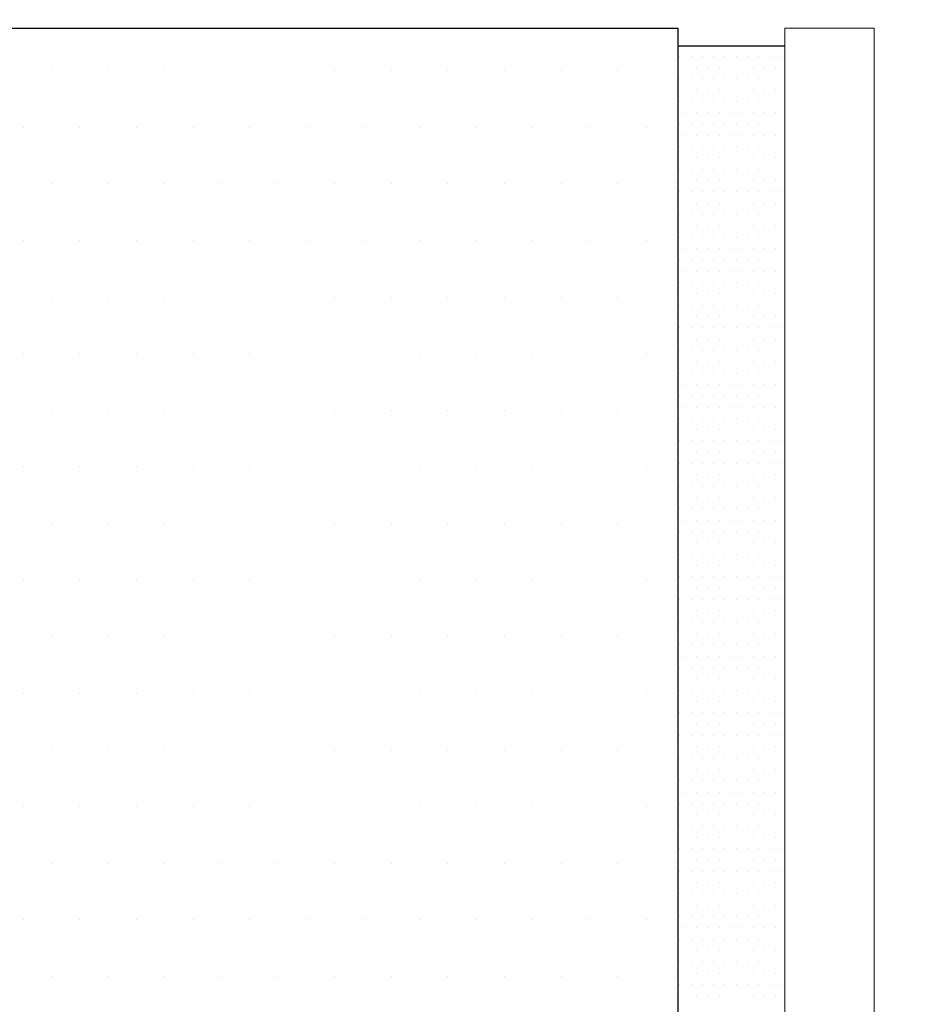
# Model space of a CAD drawing. Extents: x 16444 to 19497, y 9908 to 11912.
# Drawn here: x 19375 to 19400, y 10362 to 10390 of the extents above; entities that cross this region are included whole.
import ezdxf

# ---------------------------------------------------------------- set-up
doc = ezdxf.new("R2010")
doc.units = 0
doc.header["$LTSCALE"] = 5
doc.layers.get('Defpoints').update_dxf_attribs({"linetype": 'CONTINUOUS'})
for name, color, linetype in [('DIMEN', 3, 'CONTINUOUS'), ('Drawing Geometry 1', 4, 'CONTINUOUS'), ('GEOMETRY', 4, 'CONTINUOUS'), ('HATCH', 252, 'CONTINUOUS')]:
    doc.layers.add(name, color=color, linetype=linetype)
doc.styles.add('STD', font='tahoma.ttf')
doc.dimstyles.new('1-2 STANDARD', dxfattribs={"dimtxt": 5, "dimasz": 6, "dimexe": 4, "dimexo": 3, "dimgap": 2, "dimtad": 0, "dimtoh": 1, "dimdec": 1, "dimdsep": 46, "dimtxsty": 'STD', "dimcen": 2, "dimadec": 1, "dimazin": 2, "dimtfac": 1, "dimtdec": 1, "dimtofl": 0, "dimtmove": 0, "dimatfit": 3, "dimfxl": 4, "dimtolj": 1, "dimtzin": 0, "dimarcsym": 0})

# ---------------------------------------------------------------- blocks, each defined once
blk = doc.blocks.new('*D109')
at = {"layer": 'Defpoints', "color": 0, "transparency": 16777216}
for p in [(19398.566, 10402.14), (19349.566, 10389.719), (19398.566, 10389.719)]:
    blk.add_point(p, dxfattribs=at)
at = {"layer": 'DIMEN', "color": 0, "lineweight": -2, "transparency": 16777216}
for p, q in [((19349.566, 10392.719), (19349.566, 10406.14)), ((19398.566, 10392.719), (19398.566, 10406.14)), ((19355.566, 10402.14), (19392.566, 10402.14)), ((19398.566, 10402.14), (19404.566, 10402.14))]:
    blk.add_line(p, q, dxfattribs=at)
at = {"layer": 'DIMEN', "color": 0, "transparency": 16777216}
for points in [[(19355.566, 10403.14), (19355.566, 10401.14), (19349.566, 10402.14)], [(19392.566, 10403.14), (19392.566, 10401.14), (19398.566, 10402.14)]]:
    blk.add_solid(points, dxfattribs=at)
at = {"layer": 'DIMEN', "color": 0, "transparency": 16777216, "insert": (19428.629, 10402.14), "char_height": 5, "attachment_point": 5, "style": 'STD'}
blk.add_mtext('\\A1;Tighten Down\\PUntil 49-50mm', dxfattribs=at)

msp = doc.modelspace()

# ---------------------------------------------------------------- hatches: boundary and pattern name
at = {"layer": 'HATCH'}
h = msp.add_hatch(dxfattribs=at)
h.set_pattern_fill('DOTS', color=256)
h.set_pattern_definition([(0, (-334.8949, -108.0242), (0.79375, 1.5875), [0, -1.5875])])
h.paths.add_polyline_path([(19355.066, 10279.719), (19393.066, 10279.719), (19393.066, 10389.719), (19355.066, 10389.719)])

# ---------------------------------------------------------------- linework, layer by layer
at = {"layer": 'Drawing Geometry 1'}
for p, q in [((19355.066, 10389.719), (19393.066, 10389.719)), ((19393.066, 10389.719), (19393.066, 10279.719)), ((19393.066, 10389.219), (19396.066, 10389.219))]:
    msp.add_line(p, q, dxfattribs=at)
at = {"layer": 'GEOMETRY', "lineweight": 18}
for p, q in [((19396.066, 10279.719), (19396.066, 10389.719)), ((19396.066, 10389.719), (19398.566, 10389.719)), ((19398.566, 10389.719), (19398.566, 10279.719)), ((19393.066, 10280.219), (19393.066, 10389.219))]:
    msp.add_line(p, q, dxfattribs=at)
at = {"layer": 'HATCH', "linetype": 'Continuous'}
for p, q in [((19393.118, 10388.937), (19393.118, 10388.937)), ((19393.436, 10388.937), (19393.436, 10388.937)), ((19393.753, 10388.937), (19393.753, 10388.937)), ((19394.071, 10388.937), (19394.071, 10388.937)), ((19394.388, 10388.937), (19394.388, 10388.937)), ((19394.706, 10388.937), (19394.706, 10388.937)), ((19395.023, 10388.937), (19395.023, 10388.937)), ((19395.341, 10388.937), (19395.341, 10388.937)), ((19395.658, 10388.937), (19395.658, 10388.937)), ((19395.976, 10388.937), (19395.976, 10388.937)), ((19393.277, 10388.619), (19393.277, 10388.619)), ((19393.594, 10388.619), (19393.594, 10388.619)), ((19393.912, 10388.619), (19393.912, 10388.619)), ((19394.229, 10388.619), (19394.229, 10388.619)), ((19394.547, 10388.619), (19394.547, 10388.619)), ((19394.864, 10388.619), (19394.864, 10388.619)), ((19395.182, 10388.619), (19395.182, 10388.619)), ((19395.499, 10388.619), (19395.499, 10388.619)), ((19395.817, 10388.619), (19395.817, 10388.619)), ((19393.118, 10388.302), (19393.118, 10388.302)), ((19393.436, 10388.302), (19393.436, 10388.302)), ((19393.753, 10388.302), (19393.753, 10388.302)), ((19394.071, 10388.302), (19394.071, 10388.302)), ((19394.388, 10388.302), (19394.388, 10388.302)), ((19394.706, 10388.302), (19394.706, 10388.302)), ((19395.023, 10388.302), (19395.023, 10388.302)), ((19395.341, 10388.302), (19395.341, 10388.302)), ((19395.658, 10388.302), (19395.658, 10388.302)), ((19395.976, 10388.302), (19395.976, 10388.302)), ((19393.277, 10387.984), (19393.277, 10387.984)), ((19393.594, 10387.984), (19393.594, 10387.984)), ((19393.912, 10387.984), (19393.912, 10387.984)), ((19394.229, 10387.984), (19394.229, 10387.984)), ((19394.547, 10387.984), (19394.547, 10387.984)), ((19394.864, 10387.984), (19394.864, 10387.984)), ((19395.182, 10387.984), (19395.182, 10387.984)), ((19395.499, 10387.984), (19395.499, 10387.984)), ((19395.817, 10387.984), (19395.817, 10387.984)), ((19393.118, 10387.667), (19393.118, 10387.667)), ((19393.436, 10387.667), (19393.436, 10387.667)), ((19393.753, 10387.667), (19393.753, 10387.667)), ((19394.071, 10387.667), (19394.071, 10387.667)), ((19394.388, 10387.667), (19394.388, 10387.667)), ((19394.706, 10387.667), (19394.706, 10387.667)), ((19395.023, 10387.667), (19395.023, 10387.667)), ((19395.341, 10387.667), (19395.341, 10387.667)), ((19395.658, 10387.667), (19395.658, 10387.667)), ((19395.976, 10387.667), (19395.976, 10387.667)), ((19393.277, 10387.349), (19393.277, 10387.349)), ((19393.594, 10387.349), (19393.594, 10387.349)), ((19393.912, 10387.349), (19393.912, 10387.349)), ((19394.229, 10387.349), (19394.229, 10387.349)), ((19394.547, 10387.349), (19394.547, 10387.349)), ((19394.864, 10387.349), (19394.864, 10387.349)), ((19395.182, 10387.349), (19395.182, 10387.349)), ((19395.499, 10387.349), (19395.499, 10387.349)), ((19395.817, 10387.349), (19395.817, 10387.349)), ((19393.118, 10387.032), (19393.118, 10387.032)), ((19393.436, 10387.032), (19393.436, 10387.032)), ((19393.753, 10387.032), (19393.753, 10387.032)), ((19394.071, 10387.032), (19394.071, 10387.032)), ((19394.388, 10387.032), (19394.388, 10387.032)), ((19394.706, 10387.032), (19394.706, 10387.032)), ((19395.023, 10387.032), (19395.023, 10387.032)), ((19395.341, 10387.032), (19395.341, 10387.032)), ((19395.658, 10387.032), (19395.658, 10387.032)), ((19395.976, 10387.032), (19395.976, 10387.032)), ((19393.277, 10386.714), (19393.277, 10386.714)), ((19393.594, 10386.714), (19393.594, 10386.714)), ((19393.912, 10386.714), (19393.912, 10386.714)), ((19394.229, 10386.714), (19394.229, 10386.714)), ((19394.547, 10386.714), (19394.547, 10386.714)), ((19394.864, 10386.714), (19394.864, 10386.714)), ((19395.182, 10386.714), (19395.182, 10386.714)), ((19395.499, 10386.714), (19395.499, 10386.714)), ((19395.817, 10386.714), (19395.817, 10386.714)), ((19393.118, 10386.397), (19393.118, 10386.397)), ((19393.436, 10386.397), (19393.436, 10386.397)), ((19393.753, 10386.397), (19393.753, 10386.397)), ((19394.071, 10386.397), (19394.071, 10386.397)), ((19394.388, 10386.397), (19394.388, 10386.397)), ((19394.706, 10386.397), (19394.706, 10386.397)), ((19395.023, 10386.397), (19395.023, 10386.397)), ((19395.341, 10386.397), (19395.341, 10386.397)), ((19395.658, 10386.397), (19395.658, 10386.397)), ((19395.976, 10386.397), (19395.976, 10386.397)), ((19393.277, 10386.079), (19393.277, 10386.079)), ((19393.594, 10386.079), (19393.594, 10386.079)), ((19393.912, 10386.079), (19393.912, 10386.079)), ((19394.229, 10386.079), (19394.229, 10386.079)), ((19394.547, 10386.079), (19394.547, 10386.079)), ((19394.864, 10386.079), (19394.864, 10386.079)), ((19395.182, 10386.079), (19395.182, 10386.079)), ((19395.499, 10386.079), (19395.499, 10386.079)), ((19395.817, 10386.079), (19395.817, 10386.079)), ((19393.118, 10385.762), (19393.118, 10385.762)), ((19393.436, 10385.762), (19393.436, 10385.762)), ((19393.753, 10385.762), (19393.753, 10385.762)), ((19394.071, 10385.762), (19394.071, 10385.762)), ((19394.388, 10385.762), (19394.388, 10385.762)), ((19394.706, 10385.762), (19394.706, 10385.762)), ((19395.023, 10385.762), (19395.023, 10385.762)), ((19395.341, 10385.762), (19395.341, 10385.762)), ((19395.658, 10385.762), (19395.658, 10385.762)), ((19395.976, 10385.762), (19395.976, 10385.762)), ((19393.277, 10385.444), (19393.277, 10385.444)), ((19393.594, 10385.444), (19393.594, 10385.444)), ((19393.912, 10385.444), (19393.912, 10385.444)), ((19394.229, 10385.444), (19394.229, 10385.444)), ((19394.547, 10385.444), (19394.547, 10385.444)), ((19394.864, 10385.444), (19394.864, 10385.444)), ((19395.182, 10385.444), (19395.182, 10385.444)), ((19395.499, 10385.444), (19395.499, 10385.444)), ((19395.817, 10385.444), (19395.817, 10385.444)), ((19393.118, 10385.127), (19393.118, 10385.127)), ((19393.436, 10385.127), (19393.436, 10385.127)), ((19393.753, 10385.127), (19393.753, 10385.127)), ((19394.071, 10385.127), (19394.071, 10385.127)), ((19394.388, 10385.127), (19394.388, 10385.127)), ((19394.706, 10385.127), (19394.706, 10385.127)), ((19395.023, 10385.127), (19395.023, 10385.127)), ((19395.341, 10385.127), (19395.341, 10385.127)), ((19395.658, 10385.127), (19395.658, 10385.127)), ((19395.976, 10385.127), (19395.976, 10385.127)), ((19393.277, 10384.809), (19393.277, 10384.809)), ((19393.594, 10384.809), (19393.594, 10384.809)), ((19393.912, 10384.809), (19393.912, 10384.809)), ((19394.229, 10384.809), (19394.229, 10384.809)), ((19394.547, 10384.809), (19394.547, 10384.809)), ((19394.864, 10384.809), (19394.864, 10384.809)), ((19395.182, 10384.809), (19395.182, 10384.809)), ((19395.499, 10384.809), (19395.499, 10384.809)), ((19395.817, 10384.809), (19395.817, 10384.809)), ((19393.118, 10384.492), (19393.118, 10384.492)), ((19393.436, 10384.492), (19393.436, 10384.492)), ((19393.753, 10384.492), (19393.753, 10384.492)), ((19394.071, 10384.492), (19394.071, 10384.492)), ((19394.388, 10384.492), (19394.388, 10384.492)), ((19394.706, 10384.492), (19394.706, 10384.492)), ((19395.023, 10384.492), (19395.023, 10384.492)), ((19395.341, 10384.492), (19395.341, 10384.492)), ((19395.658, 10384.492), (19395.658, 10384.492)), ((19395.976, 10384.492), (19395.976, 10384.492)), ((19393.277, 10384.174), (19393.277, 10384.174)), ((19393.594, 10384.174), (19393.594, 10384.174)), ((19393.912, 10384.174), (19393.912, 10384.174)), ((19394.229, 10384.174), (19394.229, 10384.174)), ((19394.547, 10384.174), (19394.547, 10384.174)), ((19394.864, 10384.174), (19394.864, 10384.174)), ((19395.182, 10384.174), (19395.182, 10384.174)), ((19395.499, 10384.174), (19395.499, 10384.174)), ((19395.817, 10384.174), (19395.817, 10384.174)), ((19393.118, 10383.857), (19393.118, 10383.857)), ((19393.436, 10383.857), (19393.436, 10383.857)), ((19393.753, 10383.857), (19393.753, 10383.857)), ((19394.071, 10383.857), (19394.071, 10383.857)), ((19394.388, 10383.857), (19394.388, 10383.857)), ((19394.706, 10383.857), (19394.706, 10383.857)), ((19395.023, 10383.857), (19395.023, 10383.857)), ((19395.341, 10383.857), (19395.341, 10383.857)), ((19395.658, 10383.857), (19395.658, 10383.857)), ((19395.976, 10383.857), (19395.976, 10383.857)), ((19393.277, 10383.539), (19393.277, 10383.539)), ((19393.594, 10383.539), (19393.594, 10383.539)), ((19393.912, 10383.539), (19393.912, 10383.539)), ((19394.229, 10383.539), (19394.229, 10383.539)), ((19394.547, 10383.539), (19394.547, 10383.539)), ((19394.864, 10383.539), (19394.864, 10383.539)), ((19395.182, 10383.539), (19395.182, 10383.539)), ((19395.499, 10383.539), (19395.499, 10383.539)), ((19395.817, 10383.539), (19395.817, 10383.539)), ((19393.118, 10383.222), (19393.118, 10383.222)), ((19393.436, 10383.222), (19393.436, 10383.222)), ((19393.753, 10383.222), (19393.753, 10383.222)), ((19394.071, 10383.222), (19394.071, 10383.222)), ((19394.388, 10383.222), (19394.388, 10383.222)), ((19394.706, 10383.222), (19394.706, 10383.222)), ((19395.023, 10383.222), (19395.023, 10383.222)), ((19395.341, 10383.222), (19395.341, 10383.222)), ((19395.658, 10383.222), (19395.658, 10383.222)), ((19395.976, 10383.222), (19395.976, 10383.222)), ((19393.277, 10382.904), (19393.277, 10382.904)), ((19393.594, 10382.904), (19393.594, 10382.904)), ((19393.912, 10382.904), (19393.912, 10382.904)), ((19394.229, 10382.904), (19394.229, 10382.904)), ((19394.547, 10382.904), (19394.547, 10382.904)), ((19394.864, 10382.904), (19394.864, 10382.904)), ((19395.182, 10382.904), (19395.182, 10382.904)), ((19395.499, 10382.904), (19395.499, 10382.904)), ((19395.817, 10382.904), (19395.817, 10382.904)), ((19393.118, 10382.587), (19393.118, 10382.587)), ((19393.436, 10382.587), (19393.436, 10382.587)), ((19393.753, 10382.587), (19393.753, 10382.587)), ((19394.071, 10382.587), (19394.071, 10382.587)), ((19394.388, 10382.587), (19394.388, 10382.587)), ((19394.706, 10382.587), (19394.706, 10382.587)), ((19395.023, 10382.587), (19395.023, 10382.587)), ((19395.341, 10382.587), (19395.341, 10382.587)), ((19395.658, 10382.587), (19395.658, 10382.587)), ((19395.976, 10382.587), (19395.976, 10382.587)), ((19393.277, 10382.269), (19393.277, 10382.269)), ((19393.594, 10382.269), (19393.594, 10382.269)), ((19393.912, 10382.269), (19393.912, 10382.269)), ((19394.229, 10382.269), (19394.229, 10382.269)), ((19394.547, 10382.269), (19394.547, 10382.269)), ((19394.864, 10382.269), (19394.864, 10382.269)), ((19395.182, 10382.269), (19395.182, 10382.269)), ((19395.499, 10382.269), (19395.499, 10382.269)), ((19395.817, 10382.269), (19395.817, 10382.269)), ((19393.118, 10381.952), (19393.118, 10381.952)), ((19393.436, 10381.952), (19393.436, 10381.952)), ((19393.753, 10381.952), (19393.753, 10381.952)), ((19394.071, 10381.952), (19394.071, 10381.952)), ((19394.388, 10381.952), (19394.388, 10381.952)), ((19394.706, 10381.952), (19394.706, 10381.952)), ((19395.023, 10381.952), (19395.023, 10381.952)), ((19395.341, 10381.952), (19395.341, 10381.952)), ((19395.658, 10381.952), (19395.658, 10381.952)), ((19395.976, 10381.952), (19395.976, 10381.952)), ((19393.277, 10381.634), (19393.277, 10381.634)), ((19393.594, 10381.634), (19393.594, 10381.634)), ((19393.912, 10381.634), (19393.912, 10381.634)), ((19394.229, 10381.634), (19394.229, 10381.634)), ((19394.547, 10381.634), (19394.547, 10381.634)), ((19394.864, 10381.634), (19394.864, 10381.634)), ((19395.182, 10381.634), (19395.182, 10381.634)), ((19395.499, 10381.634), (19395.499, 10381.634)), ((19395.817, 10381.634), (19395.817, 10381.634)), ((19393.118, 10381.317), (19393.118, 10381.317)), ((19393.436, 10381.317), (19393.436, 10381.317)), ((19393.753, 10381.317), (19393.753, 10381.317)), ((19394.071, 10381.317), (19394.071, 10381.317)), ((19394.388, 10381.317), (19394.388, 10381.317)), ((19394.706, 10381.317), (19394.706, 10381.317)), ((19395.023, 10381.317), (19395.023, 10381.317)), ((19395.341, 10381.317), (19395.341, 10381.317)), ((19395.658, 10381.317), (19395.658, 10381.317)), ((19395.976, 10381.317), (19395.976, 10381.317)), ((19393.277, 10380.999), (19393.277, 10380.999)), ((19393.594, 10380.999), (19393.594, 10380.999)), ((19393.912, 10380.999), (19393.912, 10380.999)), ((19394.229, 10380.999), (19394.229, 10380.999)), ((19394.547, 10380.999), (19394.547, 10380.999)), ((19394.864, 10380.999), (19394.864, 10380.999)), ((19395.182, 10380.999), (19395.182, 10380.999)), ((19395.499, 10380.999), (19395.499, 10380.999)), ((19395.817, 10380.999), (19395.817, 10380.999)), ((19393.118, 10380.682), (19393.118, 10380.682)), ((19393.436, 10380.682), (19393.436, 10380.682)), ((19393.753, 10380.682), (19393.753, 10380.682)), ((19394.071, 10380.682), (19394.071, 10380.682)), ((19394.388, 10380.682), (19394.388, 10380.682)), ((19394.706, 10380.682), (19394.706, 10380.682)), ((19395.023, 10380.682), (19395.023, 10380.682)), ((19395.341, 10380.682), (19395.341, 10380.682)), ((19395.658, 10380.682), (19395.658, 10380.682)), ((19395.976, 10380.682), (19395.976, 10380.682)), ((19393.277, 10380.364), (19393.277, 10380.364)), ((19393.594, 10380.364), (19393.594, 10380.364)), ((19393.912, 10380.364), (19393.912, 10380.364)), ((19394.229, 10380.364), (19394.229, 10380.364)), ((19394.547, 10380.364), (19394.547, 10380.364)), ((19394.864, 10380.364), (19394.864, 10380.364)), ((19395.182, 10380.364), (19395.182, 10380.364)), ((19395.499, 10380.364), (19395.499, 10380.364)), ((19395.817, 10380.364), (19395.817, 10380.364)), ((19393.118, 10380.047), (19393.118, 10380.047)), ((19393.436, 10380.047), (19393.436, 10380.047)), ((19393.753, 10380.047), (19393.753, 10380.047)), ((19394.071, 10380.047), (19394.071, 10380.047)), ((19394.388, 10380.047), (19394.388, 10380.047)), ((19394.706, 10380.047), (19394.706, 10380.047)), ((19395.023, 10380.047), (19395.023, 10380.047)), ((19395.341, 10380.047), (19395.341, 10380.047)), ((19395.658, 10380.047), (19395.658, 10380.047)), ((19395.976, 10380.047), (19395.976, 10380.047)), ((19393.277, 10379.729), (19393.277, 10379.729)), ((19393.594, 10379.729), (19393.594, 10379.729)), ((19393.912, 10379.729), (19393.912, 10379.729)), ((19394.229, 10379.729), (19394.229, 10379.729)), ((19394.547, 10379.729), (19394.547, 10379.729)), ((19394.864, 10379.729), (19394.864, 10379.729)), ((19395.182, 10379.729), (19395.182, 10379.729)), ((19395.499, 10379.729), (19395.499, 10379.729)), ((19395.817, 10379.729), (19395.817, 10379.729)), ((19393.118, 10379.412), (19393.118, 10379.412)), ((19393.436, 10379.412), (19393.436, 10379.412)), ((19393.753, 10379.412), (19393.753, 10379.412)), ((19394.071, 10379.412), (19394.071, 10379.412)), ((19394.388, 10379.412), (19394.388, 10379.412)), ((19394.706, 10379.412), (19394.706, 10379.412)), ((19395.023, 10379.412), (19395.023, 10379.412)), ((19395.341, 10379.412), (19395.341, 10379.412)), ((19395.658, 10379.412), (19395.658, 10379.412)), ((19395.976, 10379.412), (19395.976, 10379.412)), ((19393.277, 10379.094), (19393.277, 10379.094)), ((19393.594, 10379.094), (19393.594, 10379.094)), ((19393.912, 10379.094), (19393.912, 10379.094)), ((19394.229, 10379.094), (19394.229, 10379.094)), ((19394.547, 10379.094), (19394.547, 10379.094)), ((19394.864, 10379.094), (19394.864, 10379.094)), ((19395.182, 10379.094), (19395.182, 10379.094)), ((19395.499, 10379.094), (19395.499, 10379.094)), ((19395.817, 10379.094), (19395.817, 10379.094)), ((19393.118, 10378.777), (19393.118, 10378.777)), ((19393.436, 10378.777), (19393.436, 10378.777)), ((19393.753, 10378.777), (19393.753, 10378.777)), ((19394.071, 10378.777), (19394.071, 10378.777)), ((19394.388, 10378.777), (19394.388, 10378.777)), ((19394.706, 10378.777), (19394.706, 10378.777)), ((19395.023, 10378.777), (19395.023, 10378.777)), ((19395.341, 10378.777), (19395.341, 10378.777)), ((19395.658, 10378.777), (19395.658, 10378.777)), ((19395.976, 10378.777), (19395.976, 10378.777)), ((19393.277, 10378.459), (19393.277, 10378.459)), ((19393.594, 10378.459), (19393.594, 10378.459)), ((19393.912, 10378.459), (19393.912, 10378.459)), ((19394.229, 10378.459), (19394.229, 10378.459)), ((19394.547, 10378.459), (19394.547, 10378.459)), ((19394.864, 10378.459), (19394.864, 10378.459)), ((19395.182, 10378.459), (19395.182, 10378.459)), ((19395.499, 10378.459), (19395.499, 10378.459)), ((19395.817, 10378.459), (19395.817, 10378.459)), ((19393.118, 10378.142), (19393.118, 10378.142)), ((19393.436, 10378.142), (19393.436, 10378.142)), ((19393.753, 10378.142), (19393.753, 10378.142)), ((19394.071, 10378.142), (19394.071, 10378.142)), ((19394.388, 10378.142), (19394.388, 10378.142)), ((19394.706, 10378.142), (19394.706, 10378.142)), ((19395.023, 10378.142), (19395.023, 10378.142)), ((19395.341, 10378.142), (19395.341, 10378.142)), ((19395.658, 10378.142), (19395.658, 10378.142)), ((19395.976, 10378.142), (19395.976, 10378.142)), ((19393.277, 10377.824), (19393.277, 10377.824)), ((19393.594, 10377.824), (19393.594, 10377.824)), ((19393.912, 10377.824), (19393.912, 10377.824)), ((19394.229, 10377.824), (19394.229, 10377.824)), ((19394.547, 10377.824), (19394.547, 10377.824)), ((19394.864, 10377.824), (19394.864, 10377.824)), ((19395.182, 10377.824), (19395.182, 10377.824)), ((19395.499, 10377.824), (19395.499, 10377.824)), ((19395.817, 10377.824), (19395.817, 10377.824)), ((19393.118, 10377.507), (19393.118, 10377.507)), ((19393.436, 10377.507), (19393.436, 10377.507)), ((19393.753, 10377.507), (19393.753, 10377.507)), ((19394.071, 10377.507), (19394.071, 10377.507)), ((19394.388, 10377.507), (19394.388, 10377.507)), ((19394.706, 10377.507), (19394.706, 10377.507)), ((19395.023, 10377.507), (19395.023, 10377.507)), ((19395.341, 10377.507), (19395.341, 10377.507)), ((19395.658, 10377.507), (19395.658, 10377.507)), ((19395.976, 10377.507), (19395.976, 10377.507)), ((19393.277, 10377.189), (19393.277, 10377.189)), ((19393.594, 10377.189), (19393.594, 10377.189)), ((19393.912, 10377.189), (19393.912, 10377.189)), ((19394.229, 10377.189), (19394.229, 10377.189)), ((19394.547, 10377.189), (19394.547, 10377.189)), ((19394.864, 10377.189), (19394.864, 10377.189)), ((19395.182, 10377.189), (19395.182, 10377.189)), ((19395.499, 10377.189), (19395.499, 10377.189)), ((19395.817, 10377.189), (19395.817, 10377.189)), ((19393.118, 10376.872), (19393.118, 10376.872)), ((19393.436, 10376.872), (19393.436, 10376.872)), ((19393.753, 10376.872), (19393.753, 10376.872)), ((19394.071, 10376.872), (19394.071, 10376.872)), ((19394.388, 10376.872), (19394.388, 10376.872)), ((19394.706, 10376.872), (19394.706, 10376.872)), ((19395.023, 10376.872), (19395.023, 10376.872)), ((19395.341, 10376.872), (19395.341, 10376.872)), ((19395.658, 10376.872), (19395.658, 10376.872)), ((19395.976, 10376.872), (19395.976, 10376.872)), ((19393.277, 10376.554), (19393.277, 10376.554)), ((19393.594, 10376.554), (19393.594, 10376.554)), ((19393.912, 10376.554), (19393.912, 10376.554)), ((19394.229, 10376.554), (19394.229, 10376.554)), ((19394.547, 10376.554), (19394.547, 10376.554)), ((19394.864, 10376.554), (19394.864, 10376.554)), ((19395.182, 10376.554), (19395.182, 10376.554)), ((19395.499, 10376.554), (19395.499, 10376.554)), ((19395.817, 10376.554), (19395.817, 10376.554)), ((19393.118, 10376.237), (19393.118, 10376.237)), ((19393.436, 10376.237), (19393.436, 10376.237)), ((19393.753, 10376.237), (19393.753, 10376.237)), ((19394.071, 10376.237), (19394.071, 10376.237)), ((19394.388, 10376.237), (19394.388, 10376.237)), ((19394.706, 10376.237), (19394.706, 10376.237)), ((19395.023, 10376.237), (19395.023, 10376.237)), ((19395.341, 10376.237), (19395.341, 10376.237)), ((19395.658, 10376.237), (19395.658, 10376.237)), ((19395.976, 10376.237), (19395.976, 10376.237)), ((19393.277, 10375.919), (19393.277, 10375.919)), ((19393.594, 10375.919), (19393.594, 10375.919)), ((19393.912, 10375.919), (19393.912, 10375.919)), ((19394.229, 10375.919), (19394.229, 10375.919)), ((19394.547, 10375.919), (19394.547, 10375.919)), ((19394.864, 10375.919), (19394.864, 10375.919)), ((19395.182, 10375.919), (19395.182, 10375.919)), ((19395.499, 10375.919), (19395.499, 10375.919)), ((19395.817, 10375.919), (19395.817, 10375.919)), ((19393.118, 10375.602), (19393.118, 10375.602)), ((19393.436, 10375.602), (19393.436, 10375.602)), ((19393.753, 10375.602), (19393.753, 10375.602)), ((19394.071, 10375.602), (19394.071, 10375.602)), ((19394.388, 10375.602), (19394.388, 10375.602)), ((19394.706, 10375.602), (19394.706, 10375.602)), ((19395.023, 10375.602), (19395.023, 10375.602)), ((19395.341, 10375.602), (19395.341, 10375.602)), ((19395.658, 10375.602), (19395.658, 10375.602)), ((19395.976, 10375.602), (19395.976, 10375.602)), ((19393.277, 10375.284), (19393.277, 10375.284)), ((19393.594, 10375.284), (19393.594, 10375.284)), ((19393.912, 10375.284), (19393.912, 10375.284)), ((19394.229, 10375.284), (19394.229, 10375.284)), ((19394.547, 10375.284), (19394.547, 10375.284)), ((19394.864, 10375.284), (19394.864, 10375.284)), ((19395.182, 10375.284), (19395.182, 10375.284)), ((19395.499, 10375.284), (19395.499, 10375.284)), ((19395.817, 10375.284), (19395.817, 10375.284)), ((19393.118, 10374.967), (19393.118, 10374.967)), ((19393.436, 10374.967), (19393.436, 10374.967)), ((19393.753, 10374.967), (19393.753, 10374.967)), ((19394.071, 10374.967), (19394.071, 10374.967)), ((19394.388, 10374.967), (19394.388, 10374.967)), ((19394.706, 10374.967), (19394.706, 10374.967)), ((19395.023, 10374.967), (19395.023, 10374.967)), ((19395.341, 10374.967), (19395.341, 10374.967)), ((19395.658, 10374.967), (19395.658, 10374.967)), ((19395.976, 10374.967), (19395.976, 10374.967)), ((19393.277, 10374.649), (19393.277, 10374.649)), ((19393.594, 10374.649), (19393.594, 10374.649)), ((19393.912, 10374.649), (19393.912, 10374.649)), ((19394.229, 10374.649), (19394.229, 10374.649)), ((19394.547, 10374.649), (19394.547, 10374.649)), ((19394.864, 10374.649), (19394.864, 10374.649)), ((19395.182, 10374.649), (19395.182, 10374.649)), ((19395.499, 10374.649), (19395.499, 10374.649)), ((19395.817, 10374.649), (19395.817, 10374.649)), ((19393.118, 10374.332), (19393.118, 10374.332)), ((19393.436, 10374.332), (19393.436, 10374.332)), ((19393.753, 10374.332), (19393.753, 10374.332)), ((19394.071, 10374.332), (19394.071, 10374.332)), ((19394.388, 10374.332), (19394.388, 10374.332)), ((19394.706, 10374.332), (19394.706, 10374.332)), ((19395.023, 10374.332), (19395.023, 10374.332)), ((19395.341, 10374.332), (19395.341, 10374.332)), ((19395.658, 10374.332), (19395.658, 10374.332)), ((19395.976, 10374.332), (19395.976, 10374.332)), ((19393.277, 10374.014), (19393.277, 10374.014)), ((19393.594, 10374.014), (19393.594, 10374.014)), ((19393.912, 10374.014), (19393.912, 10374.014)), ((19394.229, 10374.014), (19394.229, 10374.014)), ((19394.547, 10374.014), (19394.547, 10374.014)), ((19394.864, 10374.014), (19394.864, 10374.014)), ((19395.182, 10374.014), (19395.182, 10374.014)), ((19395.499, 10374.014), (19395.499, 10374.014)), ((19395.817, 10374.014), (19395.817, 10374.014)), ((19393.118, 10373.697), (19393.118, 10373.697)), ((19393.436, 10373.697), (19393.436, 10373.697)), ((19393.753, 10373.697), (19393.753, 10373.697)), ((19394.071, 10373.697), (19394.071, 10373.697)), ((19394.388, 10373.697), (19394.388, 10373.697)), ((19394.706, 10373.697), (19394.706, 10373.697)), ((19395.023, 10373.697), (19395.023, 10373.697)), ((19395.341, 10373.697), (19395.341, 10373.697)), ((19395.658, 10373.697), (19395.658, 10373.697)), ((19395.976, 10373.697), (19395.976, 10373.697)), ((19393.277, 10373.379), (19393.277, 10373.379)), ((19393.594, 10373.379), (19393.594, 10373.379)), ((19393.912, 10373.379), (19393.912, 10373.379)), ((19394.229, 10373.379), (19394.229, 10373.379)), ((19394.547, 10373.379), (19394.547, 10373.379)), ((19394.864, 10373.379), (19394.864, 10373.379)), ((19395.182, 10373.379), (19395.182, 10373.379)), ((19395.499, 10373.379), (19395.499, 10373.379)), ((19395.817, 10373.379), (19395.817, 10373.379)), ((19393.118, 10373.062), (19393.118, 10373.062)), ((19393.436, 10373.062), (19393.436, 10373.062)), ((19393.753, 10373.062), (19393.753, 10373.062)), ((19394.071, 10373.062), (19394.071, 10373.062)), ((19394.388, 10373.062), (19394.388, 10373.062)), ((19394.706, 10373.062), (19394.706, 10373.062)), ((19395.023, 10373.062), (19395.023, 10373.062)), ((19395.341, 10373.062), (19395.341, 10373.062)), ((19395.658, 10373.062), (19395.658, 10373.062)), ((19395.976, 10373.062), (19395.976, 10373.062)), ((19393.277, 10372.744), (19393.277, 10372.744)), ((19393.594, 10372.744), (19393.594, 10372.744)), ((19393.912, 10372.744), (19393.912, 10372.744)), ((19394.229, 10372.744), (19394.229, 10372.744)), ((19394.547, 10372.744), (19394.547, 10372.744)), ((19394.864, 10372.744), (19394.864, 10372.744)), ((19395.182, 10372.744), (19395.182, 10372.744)), ((19395.499, 10372.744), (19395.499, 10372.744)), ((19395.817, 10372.744), (19395.817, 10372.744)), ((19393.118, 10372.427), (19393.118, 10372.427)), ((19393.436, 10372.427), (19393.436, 10372.427)), ((19393.753, 10372.427), (19393.753, 10372.427)), ((19394.071, 10372.427), (19394.071, 10372.427)), ((19394.388, 10372.427), (19394.388, 10372.427)), ((19394.706, 10372.427), (19394.706, 10372.427)), ((19395.023, 10372.427), (19395.023, 10372.427)), ((19395.341, 10372.427), (19395.341, 10372.427)), ((19395.658, 10372.427), (19395.658, 10372.427)), ((19395.976, 10372.427), (19395.976, 10372.427)), ((19393.277, 10372.109), (19393.277, 10372.109)), ((19393.594, 10372.109), (19393.594, 10372.109)), ((19393.912, 10372.109), (19393.912, 10372.109)), ((19394.229, 10372.109), (19394.229, 10372.109)), ((19394.547, 10372.109), (19394.547, 10372.109)), ((19394.864, 10372.109), (19394.864, 10372.109)), ((19395.182, 10372.109), (19395.182, 10372.109)), ((19395.499, 10372.109), (19395.499, 10372.109)), ((19395.817, 10372.109), (19395.817, 10372.109)), ((19393.118, 10371.792), (19393.118, 10371.792)), ((19393.436, 10371.792), (19393.436, 10371.792)), ((19393.753, 10371.792), (19393.753, 10371.792)), ((19394.071, 10371.792), (19394.071, 10371.792)), ((19394.388, 10371.792), (19394.388, 10371.792)), ((19394.706, 10371.792), (19394.706, 10371.792)), ((19395.023, 10371.792), (19395.023, 10371.792)), ((19395.341, 10371.792), (19395.341, 10371.792)), ((19395.658, 10371.792), (19395.658, 10371.792)), ((19395.976, 10371.792), (19395.976, 10371.792)), ((19393.277, 10371.474), (19393.277, 10371.474)), ((19393.594, 10371.474), (19393.594, 10371.474)), ((19393.912, 10371.474), (19393.912, 10371.474)), ((19394.229, 10371.474), (19394.229, 10371.474)), ((19394.547, 10371.474), (19394.547, 10371.474)), ((19394.864, 10371.474), (19394.864, 10371.474)), ((19395.182, 10371.474), (19395.182, 10371.474)), ((19395.499, 10371.474), (19395.499, 10371.474)), ((19395.817, 10371.474), (19395.817, 10371.474)), ((19393.118, 10371.157), (19393.118, 10371.157)), ((19393.436, 10371.157), (19393.436, 10371.157)), ((19393.753, 10371.157), (19393.753, 10371.157)), ((19394.071, 10371.157), (19394.071, 10371.157)), ((19394.388, 10371.157), (19394.388, 10371.157)), ((19394.706, 10371.157), (19394.706, 10371.157)), ((19395.023, 10371.157), (19395.023, 10371.157)), ((19395.341, 10371.157), (19395.341, 10371.157)), ((19395.658, 10371.157), (19395.658, 10371.157)), ((19395.976, 10371.157), (19395.976, 10371.157)), ((19393.277, 10370.839), (19393.277, 10370.839)), ((19393.594, 10370.839), (19393.594, 10370.839)), ((19393.912, 10370.839), (19393.912, 10370.839)), ((19394.229, 10370.839), (19394.229, 10370.839)), ((19394.547, 10370.839), (19394.547, 10370.839)), ((19394.864, 10370.839), (19394.864, 10370.839)), ((19395.182, 10370.839), (19395.182, 10370.839)), ((19395.499, 10370.839), (19395.499, 10370.839)), ((19395.817, 10370.839), (19395.817, 10370.839)), ((19393.118, 10370.522), (19393.118, 10370.522)), ((19393.436, 10370.522), (19393.436, 10370.522)), ((19393.753, 10370.522), (19393.753, 10370.522)), ((19394.071, 10370.522), (19394.071, 10370.522)), ((19394.388, 10370.522), (19394.388, 10370.522)), ((19394.706, 10370.522), (19394.706, 10370.522)), ((19395.023, 10370.522), (19395.023, 10370.522)), ((19395.341, 10370.522), (19395.341, 10370.522)), ((19395.658, 10370.522), (19395.658, 10370.522)), ((19395.976, 10370.522), (19395.976, 10370.522)), ((19393.277, 10370.204), (19393.277, 10370.204)), ((19393.594, 10370.204), (19393.594, 10370.204)), ((19393.912, 10370.204), (19393.912, 10370.204)), ((19394.229, 10370.204), (19394.229, 10370.204)), ((19394.547, 10370.204), (19394.547, 10370.204)), ((19394.864, 10370.204), (19394.864, 10370.204)), ((19395.182, 10370.204), (19395.182, 10370.204)), ((19395.499, 10370.204), (19395.499, 10370.204)), ((19395.817, 10370.204), (19395.817, 10370.204)), ((19393.118, 10369.887), (19393.118, 10369.887)), ((19393.436, 10369.887), (19393.436, 10369.887)), ((19393.753, 10369.887), (19393.753, 10369.887)), ((19394.071, 10369.887), (19394.071, 10369.887)), ((19394.388, 10369.887), (19394.388, 10369.887)), ((19394.706, 10369.887), (19394.706, 10369.887)), ((19395.023, 10369.887), (19395.023, 10369.887)), ((19395.341, 10369.887), (19395.341, 10369.887)), ((19395.658, 10369.887), (19395.658, 10369.887)), ((19395.976, 10369.887), (19395.976, 10369.887)), ((19393.277, 10369.569), (19393.277, 10369.569)), ((19393.594, 10369.569), (19393.594, 10369.569)), ((19393.912, 10369.569), (19393.912, 10369.569)), ((19394.229, 10369.569), (19394.229, 10369.569)), ((19394.547, 10369.569), (19394.547, 10369.569)), ((19394.864, 10369.569), (19394.864, 10369.569)), ((19395.182, 10369.569), (19395.182, 10369.569)), ((19395.499, 10369.569), (19395.499, 10369.569)), ((19395.817, 10369.569), (19395.817, 10369.569)), ((19393.118, 10369.252), (19393.118, 10369.252)), ((19393.436, 10369.252), (19393.436, 10369.252)), ((19393.753, 10369.252), (19393.753, 10369.252)), ((19394.071, 10369.252), (19394.071, 10369.252)), ((19394.388, 10369.252), (19394.388, 10369.252)), ((19394.706, 10369.252), (19394.706, 10369.252)), ((19395.023, 10369.252), (19395.023, 10369.252)), ((19395.341, 10369.252), (19395.341, 10369.252)), ((19395.658, 10369.252), (19395.658, 10369.252)), ((19395.976, 10369.252), (19395.976, 10369.252)), ((19393.277, 10368.934), (19393.277, 10368.934)), ((19393.594, 10368.934), (19393.594, 10368.934)), ((19393.912, 10368.934), (19393.912, 10368.934)), ((19394.229, 10368.934), (19394.229, 10368.934)), ((19394.547, 10368.934), (19394.547, 10368.934)), ((19394.864, 10368.934), (19394.864, 10368.934)), ((19395.182, 10368.934), (19395.182, 10368.934)), ((19395.499, 10368.934), (19395.499, 10368.934)), ((19395.817, 10368.934), (19395.817, 10368.934)), ((19393.118, 10368.617), (19393.118, 10368.617)), ((19393.436, 10368.617), (19393.436, 10368.617)), ((19393.753, 10368.617), (19393.753, 10368.617)), ((19394.071, 10368.617), (19394.071, 10368.617)), ((19394.388, 10368.617), (19394.388, 10368.617)), ((19394.706, 10368.617), (19394.706, 10368.617)), ((19395.023, 10368.617), (19395.023, 10368.617)), ((19395.341, 10368.617), (19395.341, 10368.617)), ((19395.658, 10368.617), (19395.658, 10368.617)), ((19395.976, 10368.617), (19395.976, 10368.617)), ((19393.277, 10368.299), (19393.277, 10368.299)), ((19393.594, 10368.299), (19393.594, 10368.299)), ((19393.912, 10368.299), (19393.912, 10368.299)), ((19394.229, 10368.299), (19394.229, 10368.299)), ((19394.547, 10368.299), (19394.547, 10368.299)), ((19394.864, 10368.299), (19394.864, 10368.299)), ((19395.182, 10368.299), (19395.182, 10368.299)), ((19395.499, 10368.299), (19395.499, 10368.299)), ((19395.817, 10368.299), (19395.817, 10368.299)), ((19393.118, 10367.982), (19393.118, 10367.982)), ((19393.436, 10367.982), (19393.436, 10367.982)), ((19393.753, 10367.982), (19393.753, 10367.982)), ((19394.071, 10367.982), (19394.071, 10367.982)), ((19394.388, 10367.982), (19394.388, 10367.982)), ((19394.706, 10367.982), (19394.706, 10367.982)), ((19395.023, 10367.982), (19395.023, 10367.982)), ((19395.341, 10367.982), (19395.341, 10367.982)), ((19395.658, 10367.982), (19395.658, 10367.982)), ((19395.976, 10367.982), (19395.976, 10367.982)), ((19393.277, 10367.664), (19393.277, 10367.664)), ((19393.594, 10367.664), (19393.594, 10367.664)), ((19393.912, 10367.664), (19393.912, 10367.664)), ((19394.229, 10367.664), (19394.229, 10367.664)), ((19394.547, 10367.664), (19394.547, 10367.664)), ((19394.864, 10367.664), (19394.864, 10367.664)), ((19395.182, 10367.664), (19395.182, 10367.664)), ((19395.499, 10367.664), (19395.499, 10367.664)), ((19395.817, 10367.664), (19395.817, 10367.664)), ((19393.118, 10367.347), (19393.118, 10367.347)), ((19393.436, 10367.347), (19393.436, 10367.347)), ((19393.753, 10367.347), (19393.753, 10367.347)), ((19394.071, 10367.347), (19394.071, 10367.347)), ((19394.388, 10367.347), (19394.388, 10367.347)), ((19394.706, 10367.347), (19394.706, 10367.347)), ((19395.023, 10367.347), (19395.023, 10367.347)), ((19395.341, 10367.347), (19395.341, 10367.347)), ((19395.658, 10367.347), (19395.658, 10367.347)), ((19395.976, 10367.347), (19395.976, 10367.347)), ((19393.277, 10367.029), (19393.277, 10367.029)), ((19393.594, 10367.029), (19393.594, 10367.029)), ((19393.912, 10367.029), (19393.912, 10367.029)), ((19394.229, 10367.029), (19394.229, 10367.029)), ((19394.547, 10367.029), (19394.547, 10367.029)), ((19394.864, 10367.029), (19394.864, 10367.029)), ((19395.182, 10367.029), (19395.182, 10367.029)), ((19395.499, 10367.029), (19395.499, 10367.029)), ((19395.817, 10367.029), (19395.817, 10367.029)), ((19393.118, 10366.712), (19393.118, 10366.712)), ((19393.436, 10366.712), (19393.436, 10366.712)), ((19393.753, 10366.712), (19393.753, 10366.712)), ((19394.071, 10366.712), (19394.071, 10366.712)), ((19394.388, 10366.712), (19394.388, 10366.712)), ((19394.706, 10366.712), (19394.706, 10366.712)), ((19395.023, 10366.712), (19395.023, 10366.712)), ((19395.341, 10366.712), (19395.341, 10366.712)), ((19395.658, 10366.712), (19395.658, 10366.712)), ((19395.976, 10366.712), (19395.976, 10366.712)), ((19393.277, 10366.394), (19393.277, 10366.394)), ((19393.594, 10366.394), (19393.594, 10366.394)), ((19393.912, 10366.394), (19393.912, 10366.394)), ((19394.229, 10366.394), (19394.229, 10366.394)), ((19394.547, 10366.394), (19394.547, 10366.394)), ((19394.864, 10366.394), (19394.864, 10366.394)), ((19395.182, 10366.394), (19395.182, 10366.394)), ((19395.499, 10366.394), (19395.499, 10366.394)), ((19395.817, 10366.394), (19395.817, 10366.394)), ((19393.118, 10366.077), (19393.118, 10366.077)), ((19393.436, 10366.077), (19393.436, 10366.077)), ((19393.753, 10366.077), (19393.753, 10366.077)), ((19394.071, 10366.077), (19394.071, 10366.077)), ((19394.388, 10366.077), (19394.388, 10366.077)), ((19394.706, 10366.077), (19394.706, 10366.077)), ((19395.023, 10366.077), (19395.023, 10366.077)), ((19395.341, 10366.077), (19395.341, 10366.077)), ((19395.658, 10366.077), (19395.658, 10366.077)), ((19395.976, 10366.077), (19395.976, 10366.077)), ((19393.277, 10365.759), (19393.277, 10365.759)), ((19393.594, 10365.759), (19393.594, 10365.759)), ((19393.912, 10365.759), (19393.912, 10365.759)), ((19394.229, 10365.759), (19394.229, 10365.759)), ((19394.547, 10365.759), (19394.547, 10365.759)), ((19394.864, 10365.759), (19394.864, 10365.759)), ((19395.182, 10365.759), (19395.182, 10365.759)), ((19395.499, 10365.759), (19395.499, 10365.759)), ((19395.817, 10365.759), (19395.817, 10365.759)), ((19393.118, 10365.442), (19393.118, 10365.442)), ((19393.436, 10365.442), (19393.436, 10365.442)), ((19393.753, 10365.442), (19393.753, 10365.442)), ((19394.071, 10365.442), (19394.071, 10365.442)), ((19394.388, 10365.442), (19394.388, 10365.442)), ((19394.706, 10365.442), (19394.706, 10365.442)), ((19395.023, 10365.442), (19395.023, 10365.442)), ((19395.341, 10365.442), (19395.341, 10365.442)), ((19395.658, 10365.442), (19395.658, 10365.442)), ((19395.976, 10365.442), (19395.976, 10365.442)), ((19393.277, 10365.124), (19393.277, 10365.124)), ((19393.594, 10365.124), (19393.594, 10365.124)), ((19393.912, 10365.124), (19393.912, 10365.124)), ((19394.229, 10365.124), (19394.229, 10365.124)), ((19394.547, 10365.124), (19394.547, 10365.124)), ((19394.864, 10365.124), (19394.864, 10365.124)), ((19395.182, 10365.124), (19395.182, 10365.124)), ((19395.499, 10365.124), (19395.499, 10365.124)), ((19395.817, 10365.124), (19395.817, 10365.124)), ((19393.118, 10364.807), (19393.118, 10364.807)), ((19393.436, 10364.807), (19393.436, 10364.807)), ((19393.753, 10364.807), (19393.753, 10364.807)), ((19394.071, 10364.807), (19394.071, 10364.807)), ((19394.388, 10364.807), (19394.388, 10364.807)), ((19394.706, 10364.807), (19394.706, 10364.807)), ((19395.023, 10364.807), (19395.023, 10364.807)), ((19395.341, 10364.807), (19395.341, 10364.807)), ((19395.658, 10364.807), (19395.658, 10364.807)), ((19395.976, 10364.807), (19395.976, 10364.807)), ((19393.277, 10364.489), (19393.277, 10364.489)), ((19393.594, 10364.489), (19393.594, 10364.489)), ((19393.912, 10364.489), (19393.912, 10364.489)), ((19394.229, 10364.489), (19394.229, 10364.489)), ((19394.547, 10364.489), (19394.547, 10364.489)), ((19394.864, 10364.489), (19394.864, 10364.489)), ((19395.182, 10364.489), (19395.182, 10364.489)), ((19395.499, 10364.489), (19395.499, 10364.489)), ((19395.817, 10364.489), (19395.817, 10364.489)), ((19393.118, 10364.172), (19393.118, 10364.172)), ((19393.436, 10364.172), (19393.436, 10364.172)), ((19393.753, 10364.172), (19393.753, 10364.172)), ((19394.071, 10364.172), (19394.071, 10364.172)), ((19394.388, 10364.172), (19394.388, 10364.172)), ((19394.706, 10364.172), (19394.706, 10364.172)), ((19395.023, 10364.172), (19395.023, 10364.172)), ((19395.341, 10364.172), (19395.341, 10364.172)), ((19395.658, 10364.172), (19395.658, 10364.172)), ((19395.976, 10364.172), (19395.976, 10364.172)), ((19393.277, 10363.854), (19393.277, 10363.854)), ((19393.594, 10363.854), (19393.594, 10363.854)), ((19393.912, 10363.854), (19393.912, 10363.854)), ((19394.229, 10363.854), (19394.229, 10363.854)), ((19394.547, 10363.854), (19394.547, 10363.854)), ((19394.864, 10363.854), (19394.864, 10363.854)), ((19395.182, 10363.854), (19395.182, 10363.854)), ((19395.499, 10363.854), (19395.499, 10363.854)), ((19395.817, 10363.854), (19395.817, 10363.854)), ((19393.118, 10363.537), (19393.118, 10363.537)), ((19393.436, 10363.537), (19393.436, 10363.537)), ((19393.753, 10363.537), (19393.753, 10363.537)), ((19394.071, 10363.537), (19394.071, 10363.537)), ((19394.388, 10363.537), (19394.388, 10363.537)), ((19394.706, 10363.537), (19394.706, 10363.537)), ((19395.023, 10363.537), (19395.023, 10363.537)), ((19395.341, 10363.537), (19395.341, 10363.537)), ((19395.658, 10363.537), (19395.658, 10363.537)), ((19395.976, 10363.537), (19395.976, 10363.537)), ((19393.277, 10363.219), (19393.277, 10363.219)), ((19393.594, 10363.219), (19393.594, 10363.219)), ((19393.912, 10363.219), (19393.912, 10363.219)), ((19394.229, 10363.219), (19394.229, 10363.219)), ((19394.547, 10363.219), (19394.547, 10363.219)), ((19394.864, 10363.219), (19394.864, 10363.219)), ((19395.182, 10363.219), (19395.182, 10363.219)), ((19395.499, 10363.219), (19395.499, 10363.219)), ((19395.817, 10363.219), (19395.817, 10363.219)), ((19393.118, 10362.902), (19393.118, 10362.902)), ((19393.436, 10362.902), (19393.436, 10362.902)), ((19393.753, 10362.902), (19393.753, 10362.902)), ((19394.071, 10362.902), (19394.071, 10362.902)), ((19394.388, 10362.902), (19394.388, 10362.902)), ((19394.706, 10362.902), (19394.706, 10362.902)), ((19395.023, 10362.902), (19395.023, 10362.902)), ((19395.341, 10362.902), (19395.341, 10362.902)), ((19395.658, 10362.902), (19395.658, 10362.902)), ((19395.976, 10362.902), (19395.976, 10362.902)), ((19393.277, 10362.584), (19393.277, 10362.584)), ((19393.594, 10362.584), (19393.594, 10362.584)), ((19393.912, 10362.584), (19393.912, 10362.584)), ((19394.229, 10362.584), (19394.229, 10362.584)), ((19394.547, 10362.584), (19394.547, 10362.584)), ((19394.864, 10362.584), (19394.864, 10362.584)), ((19395.182, 10362.584), (19395.182, 10362.584)), ((19395.499, 10362.584), (19395.499, 10362.584)), ((19395.817, 10362.584), (19395.817, 10362.584))]:
    msp.add_line(p, q, dxfattribs=at)

# ---------------------------------------------------------------- dimensions: what is measured, and where the dimension line sits
at = {"layer": 'DIMEN'}
dim = msp.add_linear_dim(base=(19398.566, 10402.14), p1=(19349.566, 10389.719), p2=(19398.566, 10389.719), text='Tighten Down\\PUntil <>-50mm', dimstyle='1-2 STANDARD', dxfattribs=at)
dim.commit()
dim.dimension.update_dxf_attribs({"geometry": '*D109', "text_midpoint": (19428.629, 10402.14), "dimtype": 160})

doc.saveas('drawing.dxf')
